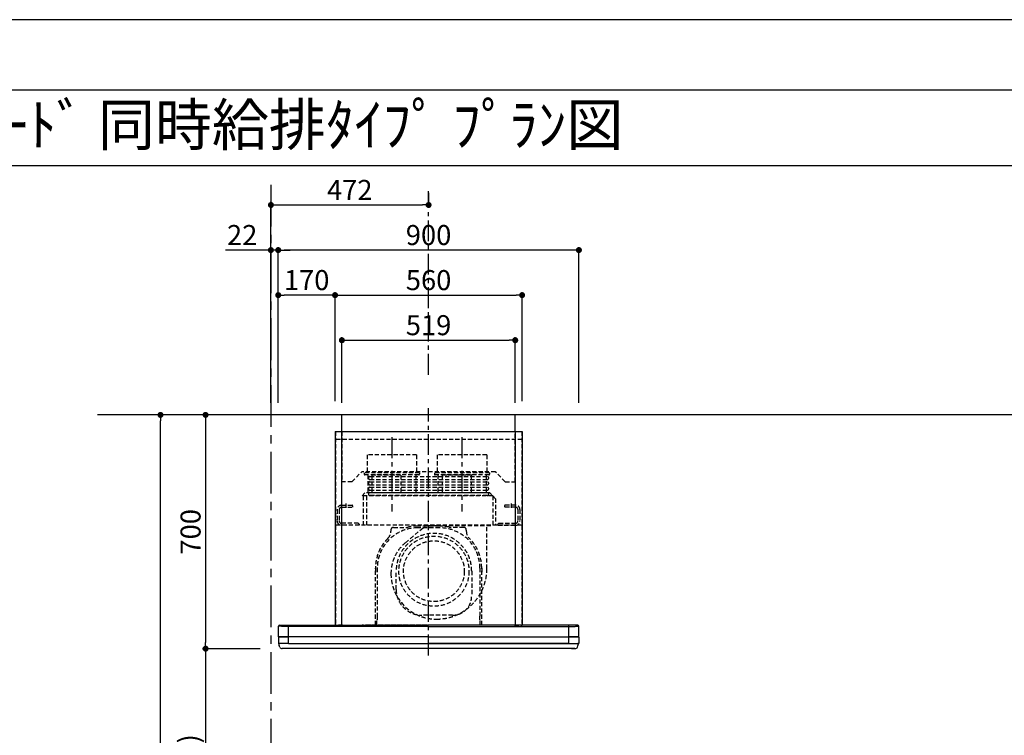
# Model space of a CAD drawing. Extents: x 0 to 26473, y -11045 to -2175.
# Drawn here: x 5391 to 8339, y -4343 to -2200 of the extents above; entities that cross this region are included whole.
import ezdxf
from ezdxf.enums import TextEntityAlignment as Align

# ---------------------------------------------------------------- set-up
doc = ezdxf.new("R2010")
doc.units = 0
doc.header["$LTSCALE"] = 50
doc.header["$MEASUREMENT"] = 0
doc.linetypes.add('CENTER', pattern=[2, 1.25, -0.25, 0.25, -0.25])
doc.linetypes.add('HIDDEN', pattern=[0.375, 0.25, -0.125])
doc.layers.get('0').update_dxf_attribs({"linetype": 'CONTINUOUS'})
doc.layers.get('DEFPOINTS').update_dxf_attribs({"color": 146, "linetype": 'CONTINUOUS'})
for name, color, linetype in [('111-壁仕上', 3, 'CONTINUOUS'), ('150-機器', 8, 'CONTINUOUS'), ('160-文字', 254, 'CONTINUOUS'), ('166-寸法B', 11, 'CONTINUOUS'), ('180-補助', 161, 'CONTINUOUS'), ('190-図面外枠', 5, 'CONTINUOUS')]:
    doc.layers.add(name, color=color, linetype=linetype)
doc.styles.add('KH001', font='txt')
doc.dimstyles.new('KH1xx030', dxfattribs={"dimscale": 30, "dimtxt": 2, "dimasz": 0.6, "dimexe": 0.3, "dimexo": 1.2, "dimgap": 0.5, "dimtad": 3, "dimdec": 1, "dimdsep": 46, "dimlunit": 6, "dimtxsty": 'KH001', "dimblk": 'DOT', "dimcen": 1, "dimdle": 1, "dimclrd": 256, "dimclre": 256, "dimclrt": 256, "dimadec": 0, "dimazin": 0, "dimtfac": 1, "dimtdec": 1, "dimtix": 1, "dimtmove": 2, "dimatfit": 3, "dimldrblk": 'CLOSEDBLANK', "dimfxl": 1, "dimtolj": 1, "dimtzin": 0, "dimlwd": -1, "dimlwe": -1, "dimarcsym": 0})

# ---------------------------------------------------------------- blocks, each defined once
blk = doc.blocks.new('A$C5D946DDC')
at = {"layer": '190-図面外枠'}
blk.add_line((271, 14349.3), (20519, 14349.3), dxfattribs=at)
at = {"layer": 'DEFPOINTS'}
blk.add_lwpolyline([(0, 0), (20790, 0), (20790, 14700), (0, 14700)], close=True, dxfattribs=at)
blk = doc.blocks.new('_Dot')
at = {"color": 0, "linetype": 'ByBlock', "lineweight": -2}
blk.add_line((-0.5, 0), (-1, 0), dxfattribs=at)
at = {"color": 0, "linetype": 'ByBlock', "const_width": 0.5}
blk.add_lwpolyline([(-0.25, 0, 1), (0.25, 0, 1)], format="xyb", close=True, dxfattribs=at)
blk = doc.blocks.new('*D76')
at = {"layer": '166-寸法B', "transparency": 16777216}
for p, q in [((6110.9, -3383.6), (5938.9, -3383.6)), ((5947.9, -3401.6), (5947.9, -4065.6)), ((6110.9, -4083.6), (5938.9, -4083.6))]:
    blk.add_line(p, q, dxfattribs=at)
at = {"layer": 'DEFPOINTS', "color": 0, "transparency": 16777216}
for p in [(6146.9, -3383.6), (5947.9, -4083.6), (6146.9, -4083.6)]:
    blk.add_point(p, dxfattribs=at)
at = {"layer": '166-寸法B', "transparency": 16777216, "xscale": 18, "yscale": 18, "zscale": 18}
for p, rotation in [((5947.9, -3383.6), 90), ((5947.9, -4083.6), 270)]:
    blk.add_blockref('_Dot', p, dxfattribs=dict(at, rotation=rotation))
at = {"layer": '166-寸法B', "transparency": 16777216, "insert": (5902.9, -3733.6), "char_height": 60, "attachment_point": 5, "rotation": 90, "style": 'KH001'}
blk.add_mtext('\\A1;700', dxfattribs=at)
blk = doc.blocks.new('_ClosedBlank')
at = {"color": 0, "linetype": 'ByBlock', "lineweight": -2}
for p, q in [((-1, 0.17), (0, 0)), ((-1, 0.17), (-1, -0.17)), ((0, 0), (-1, -0.17))]:
    blk.add_line(p, q, dxfattribs=at)
blk = doc.blocks.new('*D77')
at = {"layer": '166-寸法B', "transparency": 16777216}
for p, q in [((6111, -4083.6), (5938.9, -4083.6)), ((5947.9, -4101.6), (5947.9, -4905.6)), ((6110.9, -4923.6), (5938.9, -4923.6))]:
    blk.add_line(p, q, dxfattribs=at)
at = {"layer": 'DEFPOINTS', "color": 0, "transparency": 16777216}
for p in [(6147, -4083.6), (5947.9, -4923.6), (6146.9, -4923.6)]:
    blk.add_point(p, dxfattribs=at)
at = {"layer": '166-寸法B', "transparency": 16777216, "xscale": 18, "yscale": 18, "zscale": 18}
for p, rotation in [((5947.9, -4083.6), 90), ((5947.9, -4923.6), 270)]:
    blk.add_blockref('_Dot', p, dxfattribs=dict(at, rotation=rotation))
at = {"layer": '166-寸法B', "transparency": 16777216, "insert": (5897.8, -4503.6), "char_height": 60, "attachment_point": 5, "rotation": 90, "style": 'KH001'}
blk.add_mtext('\\A1;840(790)', dxfattribs=at)
blk = doc.blocks.new('*D79')
at = {"layer": '166-寸法B', "transparency": 16777216}
for p, q in [((6110.9, -3383.6), (5803.9, -3383.6)), ((5812.9, -5765.6), (5812.9, -3401.6)), ((6127.9, -5783.6), (5803.9, -5783.6))]:
    blk.add_line(p, q, dxfattribs=at)
at = {"layer": 'DEFPOINTS', "color": 0, "transparency": 16777216}
for p in [(5812.9, -3383.6), (6146.9, -3383.6), (6163.9, -5783.6)]:
    blk.add_point(p, dxfattribs=at)
at = {"layer": '166-寸法B', "transparency": 16777216, "xscale": 18, "yscale": 18, "zscale": 18}
for p, rotation in [((5812.9, -3383.6), 90), ((5812.9, -5783.6), 270)]:
    blk.add_blockref('_Dot', p, dxfattribs=dict(at, rotation=rotation))
at = {"layer": '166-寸法B', "transparency": 16777216, "insert": (5764, -4583.6), "char_height": 60, "attachment_point": 5, "rotation": 90, "style": 'KH001'}
blk.add_mtext('\\A1;2,400', dxfattribs=at)
blk = doc.blocks.new('*D216')
at = {"layer": '166-寸法B', "transparency": 16777216}
for p, q in [((6165.4, -3347.6), (6165.4, -2880.9)), ((7065.4, -3347.6), (7065.4, -2880.9)), ((7047.4, -2889.9), (6183.4, -2889.9))]:
    blk.add_line(p, q, dxfattribs=at)
at = {"layer": 'DEFPOINTS', "color": 0, "transparency": 16777216}
for p in [(6165.4, -2889.9), (6165.4, -3383.6), (7065.4, -3383.6)]:
    blk.add_point(p, dxfattribs=at)
at = {"layer": '166-寸法B', "transparency": 16777216, "xscale": 18, "yscale": 18, "zscale": 18, "rotation": 180}
blk.add_blockref('_Dot', (6165.4, -2889.9), dxfattribs=at)
at = {"layer": '166-寸法B', "transparency": 16777216, "xscale": 18, "yscale": 18, "zscale": 18}
blk.add_blockref('_Dot', (7065.4, -2889.9), dxfattribs=at)
at = {"layer": '166-寸法B', "transparency": 16777216, "insert": (6615.4, -2844.9), "char_height": 60, "attachment_point": 5, "style": 'KH001'}
blk.add_mtext('\\A1;900', dxfattribs=at)
blk = doc.blocks.new('*D217')
at = {"layer": '166-寸法B', "transparency": 16777216}
for p, q in [((6143.4, -3347.6), (6143.4, -2880.9)), ((6165.4, -3347.6), (6165.4, -2880.9)), ((6125.4, -2889.9), (6007.4, -2889.9)), ((6165.4, -2889.9), (6143.4, -2889.9)), ((6183.4, -2889.9), (6201.4, -2889.9))]:
    blk.add_line(p, q, dxfattribs=at)
at = {"layer": 'DEFPOINTS', "color": 0, "transparency": 16777216}
for p in [(6165.4, -2889.9), (6143.4, -3383.6), (6165.4, -3383.6)]:
    blk.add_point(p, dxfattribs=at)
at = {"layer": '166-寸法B', "transparency": 16777216, "xscale": 18, "yscale": 18, "zscale": 18}
blk.add_blockref('_Dot', (6143.4, -2889.9), dxfattribs=at)
at = {"layer": '166-寸法B', "transparency": 16777216, "xscale": 18, "yscale": 18, "zscale": 18, "rotation": 180}
blk.add_blockref('_Dot', (6165.4, -2889.9), dxfattribs=at)
at = {"layer": '166-寸法B', "transparency": 16777216, "insert": (6057.4, -2844.9), "char_height": 60, "attachment_point": 5, "style": 'KH001'}
blk.add_mtext('\\A1;22', dxfattribs=at)
blk = doc.blocks.new('*D218')
at = {"layer": '166-寸法B', "transparency": 16777216}
for p, q in [((6615.4, -2718.9), (6615.4, -2745.9)), ((6143.4, -3347.6), (6143.4, -2745.9)), ((6161.4, -2754.9), (6597.4, -2754.9))]:
    blk.add_line(p, q, dxfattribs=at)
at = {"layer": 'DEFPOINTS', "color": 0, "transparency": 16777216}
for p in [(6615.4, -2754.9), (6615.4, -2754.9), (6143.4, -3383.6)]:
    blk.add_point(p, dxfattribs=at)
at = {"layer": '166-寸法B', "transparency": 16777216, "xscale": 18, "yscale": 18, "zscale": 18, "rotation": 180}
blk.add_blockref('_Dot', (6143.4, -2754.9), dxfattribs=at)
at = {"layer": '166-寸法B', "transparency": 16777216, "xscale": 18, "yscale": 18, "zscale": 18}
blk.add_blockref('_Dot', (6615.4, -2754.9), dxfattribs=at)
at = {"layer": '166-寸法B', "transparency": 16777216, "insert": (6379.4, -2709.9), "char_height": 60, "attachment_point": 5, "style": 'KH001'}
blk.add_mtext('\\A1;472', dxfattribs=at)
blk = doc.blocks.new('CBLRF-3R-901V_S2')
at = {"layer": '150-機器', "color": 161, "linetype": 'CENTER'}
for p, q in [((0, -20), (0, 720)), ((-110, 633), (-110, 411)), ((100, 633), (100, 411))]:
    blk.add_line(p, q, dxfattribs=at)
at = {"layer": '150-機器', "color": 6, "linetype": 'Continuous'}
for p, q in [((259.5, 700), (-259.5, 700)), ((-259.5, 650), (-259.5, 700)), ((259.5, 650), (259.5, 700)), ((-280, 650), (-280, 70.6)), ((-280, 650), (280, 650)), ((280, 650), (280, 70.6)), ((-449.3, 67.1), (-449.5, 67)), ((-449.5, 38), (-449.5, 67)), ((-448.9, 67.1), (-449.3, 67.1)), ((-448.6, 67.1), (-448.9, 67.1)), ((-447.3, 67.1), (-448.6, 67.1)), ((-446.9, 67.1), (-447.3, 67.1)), ((-446.4, 67.1), (-446.9, 67.1)), ((-446.5, 70), (-419.5, 70)), ((-445.8, 67), (-446.4, 67.1)), ((-444.9, 67), (-445.8, 67)), ((-443.8, 67), (-444.9, 67)), ((-442.5, 66.9), (-443.8, 67)), ((-440.9, 66.9), (-442.5, 66.9)), ((-439, 66.8), (-440.9, 66.9)), ((-437, 66.7), (-439, 66.8)), ((-435, 66.7), (-437, 66.7)), ((-432, 66.6), (-435, 66.7)), ((-429.1, 66.6), (-432, 66.6)), ((-425.5, 66.5), (-429.1, 66.6)), ((-422.3, 66.5), (-425.5, 66.5)), ((-419.5, 66.5), (-422.3, 66.5)), ((-419.5, 70), (0, 70)), ((-419.5, 66.5), (-419.5, 70)), ((0, 66.5), (-419.5, 66.5)), ((-419.5, 35), (-419.5, 66.5)), ((419.5, 70), (0, 70)), ((0, 66.5), (419.5, 66.5)), ((419.5, 66.5), (419.5, 70)), ((446.5, 70), (419.5, 70)), ((419.5, 66.5), (422.3, 66.5)), ((419.5, 35), (419.5, 66.5)), ((422.3, 66.5), (425.5, 66.5)), ((425.5, 66.5), (429.1, 66.6)), ((429.1, 66.6), (432, 66.6)), ((432, 66.6), (435, 66.7)), ((435, 66.7), (437, 66.7)), ((437, 66.7), (439, 66.8)), ((439, 66.8), (440.9, 66.9)), ((440.9, 66.9), (442.5, 66.9)), ((442.5, 66.9), (443.8, 67)), ((443.8, 67), (444.9, 67)), ((444.9, 67), (445.8, 67)), ((445.8, 67), (446.4, 67.1)), ((446.4, 67.1), (446.9, 67.1)), ((446.9, 67.1), (447.3, 67.1)), ((447.3, 67.1), (448.6, 67.1)), ((448.6, 67.1), (448.9, 67.1)), ((448.9, 67.1), (449.3, 67.1)), ((449.3, 67.1), (449.5, 67)), ((449.5, 38), (449.5, 67)), ((-449.5, 35.6), (-449.5, 38)), ((-449.5, 34.5), (-449.5, 15.5)), ((-449.5, 34.5), (-449.5, 15.5)), ((-449, 35), (-419.5, 35)), ((-449, 35), (-447, 35)), ((0, 35), (-448.9, 35)), ((0, 35), (-419.5, 35)), ((-419.5, 15), (-419.5, 35)), ((0, 35), (448.9, 35)), ((0, 35), (419.5, 35)), ((449, 35), (419.5, 35)), ((419.5, 15), (419.5, 35)), ((449, 35), (447, 35)), ((449.5, 35.6), (449.5, 38)), ((449.5, 34.5), (449.5, 15.5)), ((449.5, 34.5), (449.5, 15.5)), ((-419.5, 15), (-449, 15)), ((-449, 15), (-447, 15)), ((-419.5, 15), (-448.5, 15)), ((-448.5, 14.2), (-448.5, 15)), ((-445.6, 4.7), (-447.2, 8)), ((438.3, 0), (-438.3, 0)), ((-419.5, 15), (448.5, 15)), ((-419.5, 15), (0, 15)), ((419.5, 15), (0, 15)), ((419.5, 15), (448.5, 15)), ((419.5, 15), (449, 15)), ((428, 0), (438.3, 0)), ((445.6, 4.7), (447.2, 8)), ((449, 15), (447, 15)), ((448.5, 14.2), (448.5, 15))]:
    blk.add_line(p, q, dxfattribs=at)
at = {"layer": '150-機器', "linetype": 'HIDDEN'}
for p, q in [((-279, 650), (-279, 70.6)), ((-259.5, 650), (-259.5, 500)), ((259.5, 500), (259.5, 650)), ((269.6, 650), (272.4, 650)), ((279, 650), (279, 70.6)), ((280, 626.8), (-280, 626.8)), ((-36.1, 580.1), (-183.9, 580.1)), ((-183.9, 580.1), (-183.9, 526.1)), ((-36.1, 580.1), (-36.1, 526.1)), ((173.9, 580.1), (26.1, 580.1)), ((26.1, 580.1), (26.1, 526.1)), ((173.9, 580.1), (173.9, 526.1)), ((-229.5, 500), (-199.5, 530)), ((199.5, 530), (-199.5, 530)), ((-192.5, 526.1), (-192.5, 522.1)), ((-27.5, 526.1), (-192.5, 526.1)), ((-29.5, 520.1), (-190.5, 520.1)), ((-182.2, 520.1), (-182.2, 468.9)), ((-175.5, 515.5), (175.5, 515.5)), ((-175.5, 506.5), (175.5, 506.5)), ((-169.8, 519.4), (-169.8, 466.5)), ((-82.7, 519.4), (-169.8, 519.4)), ((-82.7, 519.4), (-82.7, 466.5)), ((-37.8, 520.1), (-37.8, 468.9)), ((-27.5, 526.1), (-27.5, 522.1)), ((17.5, 526.1), (17.5, 522.1)), ((182.5, 526.1), (17.5, 526.1)), ((180.5, 520.1), (19.5, 520.1)), ((27.8, 520.1), (27.8, 468.9)), ((40.2, 519.4), (40.2, 466.5)), ((127.3, 519.4), (40.2, 519.4)), ((42.5, 520.1), (136.5, 520.1)), ((127.3, 519.4), (127.3, 466.5)), ((172.2, 520.1), (172.2, 468.9)), ((182.5, 526.1), (182.5, 522.1)), ((229.5, 500), (199.5, 530)), ((-229.5, 500), (-259.5, 500)), ((-175.5, 499.5), (175.5, 499.5)), ((-175.5, 490.5), (175.5, 490.5)), ((-175.5, 483.5), (175.5, 483.5)), ((-175.5, 474.5), (175.5, 474.5)), ((229.5, 500), (259.5, 500)), ((-190.6, 466.5), (-199, 458.1)), ((191.4, 458.1), (-199, 458.1)), ((-195, 369.5), (-195, 458.1)), ((183, 466.5), (-190.6, 466.5)), ((-185, 369.5), (-185, 458.1)), ((-175.5, 467.5), (175.5, 467.5)), ((175.5, 458.5), (-175.5, 458.5)), ((191.4, 458.1), (183, 466.5)), ((192, 457.5), (192, 369.5)), ((200.4, 449.1), (192, 457.5)), ((200.4, 449.1), (200.4, 369.5)), ((-273.5, 416.5), (-273.5, 382.5)), ((-267.5, 416.5), (-267.5, 382.5)), ((-260.5, 429.5), (-229.1, 429.5)), ((-260.5, 423.5), (-227.5, 423.5)), ((-247.5, 434.7), (-247.5, 418.1)), ((-227.5, 427.9), (-227.5, 423.5)), ((227.5, 427.9), (227.5, 423.5)), ((260.5, 423.5), (227.5, 423.5)), ((260.5, 429.5), (229.1, 429.5)), ((247.5, 434.7), (247.5, 418.1)), ((267.5, 416.5), (267.5, 382.5)), ((273.5, 416.5), (273.5, 382.5)), ((280, 369.5), (-280, 369.5)), ((-210.5, 375.5), (-260.5, 375.5)), ((-207.5, 369.5), (-260.5, 369.5)), ((-210.5, 375.5), (-207.5, 372.5)), ((-207.5, 372.5), (-207.5, 369.5)), ((-113, 355.2), (-113, 351.8)), ((-113, 355.2), (-113, 351.8)), ((-105, 363.2), (-68.1, 363.2)), ((-105, 363.2), (-68.1, 363.2)), ((-69.3, 317.3), (-9.5, 367.5)), ((33, 367.2), (-33, 367.2)), ((33, 361.8), (-33, 361.8)), ((26, 367.5), (-9.5, 367.5)), ((186, 367.5), (14.6, 367.5)), ((186, 367.5), (14.6, 367.5)), ((105, 363.2), (68.1, 363.2)), ((105, 363.2), (68.1, 363.2)), ((113, 355.2), (113, 351.8)), ((113, 355.2), (113, 351.8)), ((141, 367.5), (139, 367.5)), ((184, 367.5), (174, 367.5)), ((174.6, 239.1), (174.6, 367.5)), ((210.5, 375.5), (207.5, 372.5)), ((207.5, 372.5), (207.5, 369.5)), ((207.5, 369.5), (260.5, 369.5)), ((210.5, 375.5), (260.5, 375.5)), ((-159, 70.6), (-159, 241.2)), ((-159, 241.2), (-159, 224.2)), ((-153.6, 241.2), (-153.6, 166.8)), ((153.6, 241.2), (153.6, 97.2)), ((159, 70.6), (159, 241.2)), ((159, 241.2), (159, 224.2)), ((-97, 177.3), (-97, 232.3)), ((129, 232.3), (129, 157.3)), ((-153.6, 163.8), (-153.6, 86.4)), ((-153.6, 97.2), (-153.6, 86.4)), ((72, 100.3), (-20, 100.3)), ((153.6, 86.4), (153.6, 97.2)), ((-257.5, 70.6), (-280, 70.6)), ((-257.5, 70), (-279.4, 70)), ((-264, 70.6), (-264, 70)), ((-257.5, 70.6), (-257.5, 70)), ((199, 70.6), (-199, 70.6)), ((184, 70), (-184, 70)), ((-154.7, 70.6), (-154.7, 85.4)), ((-154.4, 85.9), (-153.6, 86.4)), ((-154.4, 85.9), (-153.6, 86.4)), ((154.4, 85.9), (153.6, 86.4)), ((154.4, 85.9), (153.6, 86.4)), ((154.7, 70.6), (154.7, 85.4)), ((257.5, 70.6), (280, 70.6)), ((257.5, 70.6), (257.5, 70)), ((257.5, 70), (279.4, 70)), ((264, 70.6), (264, 70)), ((-428, 0), (-438.3, 0))]:
    blk.add_line(p, q, dxfattribs=at)
at = {"layer": '150-機器', "linetype": 'Continuous'}
for p, q in [((-260, 70.6), (-260, 650)), ((260, 70.6), (260, 650))]:
    blk.add_line(p, q, dxfattribs=at)
at = {"layer": '150-機器', "linetype": 'HIDDEN'}
for radius in [105, 91]:
    blk.add_circle((16, 232), radius, dxfattribs=at)
for centre, radius, start, end in [((-190.5, 522.1), 2, 180, 270), ((-175.5, 511), 4.5, 90, 270), ((-29.5, 522.1), 2, 270, 0), ((19.5, 522.1), 2, 180, 270), ((175.5, 511), 4.5, 270, 90), ((180.5, 522.1), 2, 270, 0), ((-175.5, 495), 4.5, 90, 270), ((-175.5, 479), 4.5, 90, 270), ((175.5, 495), 4.5, 270, 90), ((175.5, 479), 4.5, 270, 90), ((-192.2, 468.9), 10, 346.1135, 0), ((-175.5, 463), 4.5, 90, 270), ((182.2, 468.9), 10, 180, 193.8865), ((175.5, 463), 4.5, 270, 90), ((191.4, 457.5), 0.6, 0, 90), ((-260.5, 416.5), 13, 90, 180), ((-260.5, 416.5), 7, 90, 180), ((-229.1, 427.9), 1.6, 0, 90), ((229.1, 427.9), 1.6, 90, 180), ((260.5, 416.5), 13, 0, 90), ((260.5, 416.5), 7, 0, 90), ((-260.5, 382.5), 13, 180, 270), ((-260.5, 382.5), 7, 180, 270), ((-33, 241.2), 120.6, 90, 180), ((-105, 355.2), 8, 90, 180), ((-105, 355.2), 8, 90, 180), ((-68.1, 393.2), 30, 270, 283.0028), ((-68.1, 393.2), 30, 270, 283.0028), ((-33, 241.2), 126, 90, 103.0028), ((-33, 241.2), 126, 90, 103.0028), ((33, 241.2), 126, 76.9972, 90), ((33, 241.2), 126, 76.9972, 90), ((33, 241.2), 120.6, 360, 90), ((68.1, 393.2), 30, 256.9972, 270), ((68.1, 393.2), 30, 256.9972, 270), ((105, 355.2), 8, 360, 90), ((105, 355.2), 8, 0, 90), ((260.5, 382.5), 13, 270, 0), ((260.5, 382.5), 7, 270, 0), ((-33, 241.2), 126, 134.8399, 180), ((-33, 241.2), 126, 134.8399, 180), ((-143, 351.8), 30, 314.8399, 0), ((-143, 351.8), 30, 314.8399, 0), ((16, 232.3), 113, 360, 180), ((143, 351.8), 30, 180, 225.1601), ((143, 351.8), 30, 180, 225.1601), ((33, 241.2), 126, 0, 45.1601), ((33, 241.2), 126, 360, 45.1601), ((8.5, 224.5), 121.1, 130, 180), ((23.5, 239.5), 151.1, 270, 0), ((23.5, 224.5), 136.1, 180, 270), ((-20, 177.3), 77, 180, 270), ((72, 157.3), 57, 270, 0), ((-154.1, 85.4), 0.6, 120, 180), ((-154.1, 85.4), 0.6, 120, 180), ((154.1, 85.4), 0.6, 0, 60), ((154.1, 85.4), 0.6, 0, 60)]:
    blk.add_arc(centre, radius, start, end, dxfattribs=at)
at = {"layer": '150-機器', "color": 6, "linetype": 'Continuous'}
for centre, radius, start, end in [((-446.5, 67), 3, 90, 180), ((-279.4, 70.6), 0.6, 180, 270), ((279.4, 70.6), 0.6, 270, 0), ((446.5, 67), 3, 0, 90), ((-448.9, 35.6), 0.6, 180, 270), ((-449, 34.5), 0.5, 90, 180), ((-449, 34.5), 0.5, 90, 180), ((448.9, 35.6), 0.6, 270, 0), ((449, 34.5), 0.5, 0, 90), ((449, 34.5), 0.5, 0, 90), ((-449, 15.5), 0.5, 180, 270), ((-449, 15.5), 0.5, 180, 270), ((-433.5, 14.2), 15, 180, 204.4442), ((-438.3, 8), 8, 204.444, 270), ((438.3, 8), 8, 270, 335.556), ((433.5, 14.2), 15, 335.5558, 0), ((449, 15.5), 0.5, 270, 0), ((449, 15.5), 0.5, 270, 0)]:
    blk.add_arc(centre, radius, start, end, dxfattribs=at)
blk = doc.blocks.new('*D219')
at = {"layer": '166-寸法B', "transparency": 16777216}
for p, q in [((6335.4, -3342.6), (6335.4, -3015.9)), ((6353.4, -3024.9), (6877.4, -3024.9)), ((6895.4, -3342.6), (6895.4, -3015.9))]:
    blk.add_line(p, q, dxfattribs=at)
at = {"layer": 'DEFPOINTS', "color": 0, "transparency": 16777216}
for p in [(6895.4, -3024.9), (6335.4, -3378.6), (6895.4, -3378.6)]:
    blk.add_point(p, dxfattribs=at)
at = {"layer": '166-寸法B', "transparency": 16777216, "xscale": 18, "yscale": 18, "zscale": 18, "rotation": 180}
blk.add_blockref('_Dot', (6335.4, -3024.9), dxfattribs=at)
at = {"layer": '166-寸法B', "transparency": 16777216, "xscale": 18, "yscale": 18, "zscale": 18}
blk.add_blockref('_Dot', (6895.4, -3024.9), dxfattribs=at)
at = {"layer": '166-寸法B', "transparency": 16777216, "insert": (6615.4, -2979.9), "char_height": 60, "attachment_point": 5, "style": 'KH001'}
blk.add_mtext('\\A1;560', dxfattribs=at)
blk = doc.blocks.new('*D220')
at = {"layer": '166-寸法B', "transparency": 16777216}
for p, q in [((6355.9, -3347.6), (6355.9, -3150.9)), ((6874.9, -3347.6), (6874.9, -3150.9)), ((6373.9, -3159.9), (6856.9, -3159.9))]:
    blk.add_line(p, q, dxfattribs=at)
at = {"layer": 'DEFPOINTS', "color": 0, "transparency": 16777216}
for p in [(6874.9, -3159.9), (6355.9, -3383.6), (6874.9, -3383.6)]:
    blk.add_point(p, dxfattribs=at)
at = {"layer": '166-寸法B', "transparency": 16777216, "xscale": 18, "yscale": 18, "zscale": 18, "rotation": 180}
blk.add_blockref('_Dot', (6355.9, -3159.9), dxfattribs=at)
at = {"layer": '166-寸法B', "transparency": 16777216, "xscale": 18, "yscale": 18, "zscale": 18}
blk.add_blockref('_Dot', (6874.9, -3159.9), dxfattribs=at)
at = {"layer": '166-寸法B', "transparency": 16777216, "insert": (6615.4, -3114.9), "char_height": 60, "attachment_point": 5, "style": 'KH001'}
blk.add_mtext('\\A1;519', dxfattribs=at)
blk = doc.blocks.new('*D221')
at = {"layer": '166-寸法B', "transparency": 16777216}
for p, q in [((6165.4, -3342.6), (6165.4, -3015.9)), ((6317.4, -3024.9), (6183.4, -3024.9)), ((6335.4, -3342.6), (6335.4, -3015.9))]:
    blk.add_line(p, q, dxfattribs=at)
at = {"layer": 'DEFPOINTS', "color": 0, "transparency": 16777216}
for p in [(6165.4, -3024.9), (6165.4, -3378.6), (6335.4, -3378.6)]:
    blk.add_point(p, dxfattribs=at)
at = {"layer": '166-寸法B', "transparency": 16777216, "xscale": 18, "yscale": 18, "zscale": 18, "rotation": 180}
blk.add_blockref('_Dot', (6165.4, -3024.9), dxfattribs=at)
at = {"layer": '166-寸法B', "transparency": 16777216, "xscale": 18, "yscale": 18, "zscale": 18}
blk.add_blockref('_Dot', (6335.4, -3024.9), dxfattribs=at)
at = {"layer": '166-寸法B', "transparency": 16777216, "insert": (6250.4, -2979.9), "char_height": 60, "attachment_point": 5, "style": 'KH001'}
blk.add_mtext('\\A1;170', dxfattribs=at)

msp = doc.modelspace()

# ---------------------------------------------------------------- linework, layer by layer
at = {"layer": '111-壁仕上', "color": 253, "linetype": 'CENTER', "ltscale": 2}
msp.add_line((6143.44, -2694.2), (6143.44, -6397.21), dxfattribs=at)
at = {"layer": '111-壁仕上', "ltscale": 2}
msp.add_line((9857.4, -3383.57), (5624.12, -3383.57), dxfattribs=at)
at = {"layer": '180-補助', "linetype": 'CENTER'}
msp.add_line((6615.44, -3263.57), (6615.44, -2713.57), dxfattribs=at)
at = {"layer": '190-図面外枠'}
msp.add_lwpolyline([(162.58, -2636.44), (12311.4, -2636.44)], dxfattribs=at)

# ---------------------------------------------------------------- block references
at = {"layer": '166-寸法B'}
msp.add_blockref('CBLRF-3R-901V_S2', (6615.44, -4083.57), dxfattribs=at)
at = {"layer": '190-図面外枠', "xscale": 0.6000000000058208, "yscale": 0.6000000000058208, "zscale": 0.6000000000058208}
msp.add_blockref('A$C5D946DDC', (0, -11020), dxfattribs=at)

# ---------------------------------------------------------------- texts
at = {"layer": '160-文字', "style": 'KH001'}
msp.add_text('ｷｯﾁﾝ ﾎﾟﾎﾟﾗｰﾄｱｲﾗﾝﾄﾞ 間口3430 L(左ｼﾝｸ) 食洗機なし ｼﾙﾊﾞｰ塗装ﾚﾝｼﾞﾌｰﾄﾞ 同時給排ﾀｲﾌﾟ ﾌﾟﾗﾝ図', height=125, dxfattribs=at).set_placement((290.78, -2514.4), align=Align.MIDDLE_LEFT)

# ---------------------------------------------------------------- dimensions: what is measured, and where the dimension line sits
at = {"layer": '166-寸法B'}
for base, p1, p2, angle, picture, middle in [((6615.44, -2754.9), (6143.44, -3383.57), (6615.44, -2754.9), 180, '*D218', (6379.44, -2709.9)), ((6165.44, -2889.9), (7065.44, -3383.57), (6165.44, -3383.57), 180, '*D216', (6615.44, -2844.9)), ((5812.85, -3383.57), (6163.92, -5783.57), (6146.92, -3383.57), 90, '*D79', (5764.05, -4583.57)), ((5947.85, -4083.57), (6146.92, -3383.57), (6146.92, -4083.57), 90, '*D76', (5902.85, -3733.57))]:
    dim = msp.add_linear_dim(base=base, p1=p1, p2=p2, angle=angle, dimstyle='KH1xx030', dxfattribs=at)
    dim.commit()
    dim.dimension.update_dxf_attribs({"geometry": picture, "text_midpoint": middle})
dim = msp.add_linear_dim(base=(6165.44, -2889.9), p1=(6143.44, -3383.57), p2=(6165.44, -3383.57), angle=180, dimstyle='KH1xx030', override={"dimtmove": 0}, dxfattribs=at)
dim.commit()
dim.dimension.update_dxf_attribs({"geometry": '*D217', "text_midpoint": (6057.42, -2889.9), "dimtype": 128})
for base, p1, p2, picture, middle in [((6165.44, -3024.9), (6335.44, -3378.57), (6165.44, -3378.57), '*D221', (6250.44, -2979.9)), ((6895.44, -3024.9), (6335.44, -3378.57), (6895.44, -3378.57), '*D219', (6615.44, -2979.9)), ((6874.94, -3159.9), (6355.94, -3383.57), (6874.94, -3383.57), '*D220', (6615.44, -3114.9))]:
    dim = msp.add_linear_dim(base=base, p1=p1, p2=p2, dimstyle='KH1xx030', dxfattribs=at)
    dim.commit()
    dim.dimension.update_dxf_attribs({"geometry": picture, "text_midpoint": middle})
dim = msp.add_linear_dim(base=(5947.85, -4923.57), p1=(6147.04, -4083.57), p2=(6146.92, -4923.57), angle=90, dimstyle='KH1xx030', override={"dimpost": '(790)'}, dxfattribs=at)
dim.commit()
dim.dimension.update_dxf_attribs({"geometry": '*D77', "text_midpoint": (5897.83, -4503.57)})

doc.saveas('drawing.dxf')
